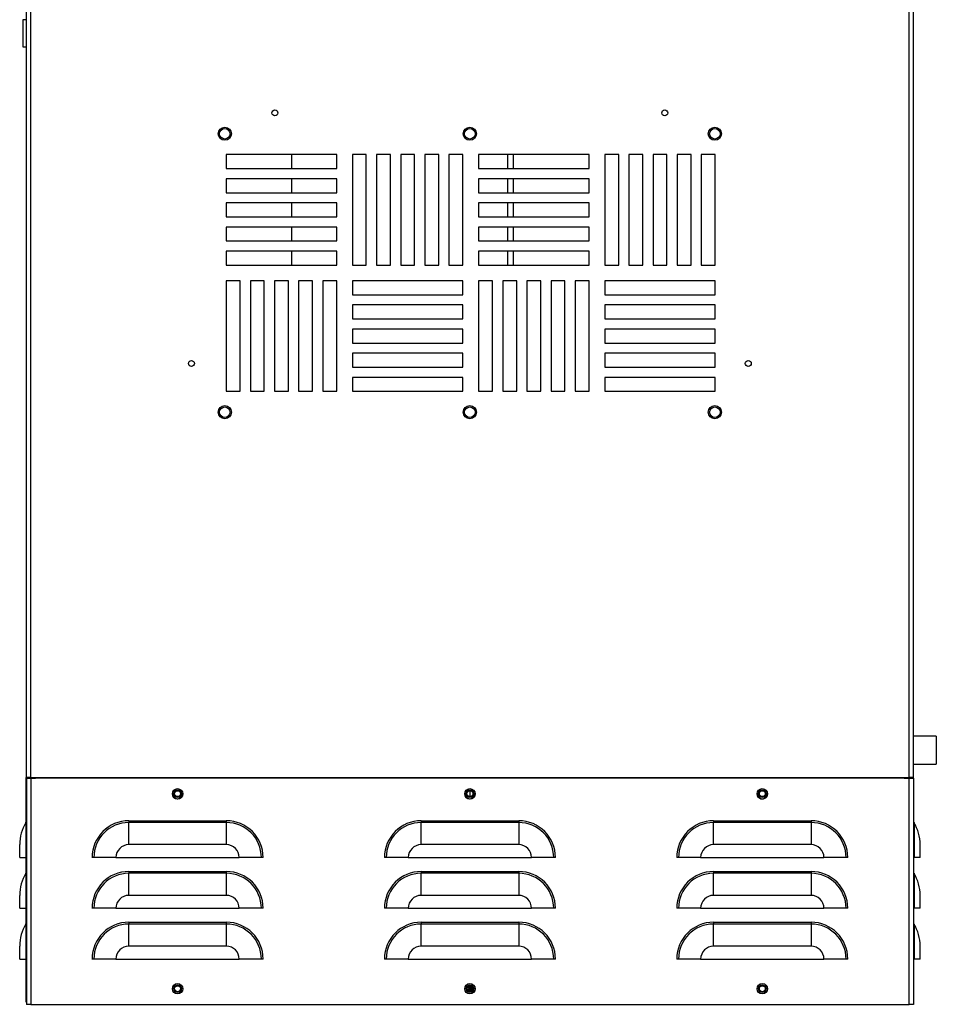
# Model space of a CAD drawing. Units: inches. Extents: x 0 to 121, y 0 to 127.
# Drawn here: x 55 to 72, y 28 to 46 of the extents above; entities that cross this region are included whole.
import ezdxf

# ---------------------------------------------------------------- set-up
doc = ezdxf.new("R2010")
doc.units = ezdxf.units.IN
doc.header["$MEASUREMENT"] = 0

msp = doc.modelspace()

# ---------------------------------------------------------------- linework, layer by layer
at = {"color": 7, "linetype": 'Continuous', "lineweight": 25}
for p, q in [((55.496, 72.805), (55.496, 32.05)), ((71.279, 32.05), (71.279, 72.805)), ((71.353, 32.05), (71.353, 72.807)), ((55.421, 59.69), (55.421, 45.66)), ((55.362, 45.66), (55.362, 45.175)), ((55.421, 45.66), (55.362, 45.66)), ((55.421, 45.66), (55.421, 45.175)), ((55.362, 45.175), (55.421, 45.175)), ((55.421, 45.175), (55.421, 32.05)), ((60.996, 43.237), (59.012, 43.237)), ((59.012, 43.237), (59.012, 42.987)), ((60.183, 43.237), (60.183, 42.987)), ((60.996, 42.987), (60.996, 43.237)), ((61.528, 43.237), (61.278, 43.237)), ((61.278, 43.237), (61.278, 41.253)), ((61.528, 41.253), (61.528, 43.237)), ((61.962, 43.237), (61.712, 43.237)), ((61.712, 43.237), (61.712, 41.253)), ((61.962, 41.253), (61.962, 43.237)), ((62.395, 43.237), (62.145, 43.237)), ((62.145, 43.237), (62.145, 41.253)), ((62.395, 41.253), (62.395, 43.237)), ((62.829, 43.237), (62.579, 43.237)), ((62.579, 43.237), (62.579, 41.253)), ((62.829, 41.253), (62.829, 43.237)), ((63.262, 43.237), (63.012, 43.237)), ((63.012, 43.237), (63.012, 41.253)), ((63.262, 41.253), (63.262, 43.237)), ((65.528, 43.237), (63.544, 43.237)), ((63.544, 43.237), (63.544, 42.987)), ((64.068, 42.987), (64.068, 43.237)), ((64.173, 42.987), (64.173, 43.237)), ((65.528, 42.987), (65.528, 43.237)), ((66.06, 43.237), (65.81, 43.237)), ((65.81, 43.237), (65.81, 41.253)), ((66.06, 41.253), (66.06, 43.237)), ((66.494, 43.237), (66.244, 43.237)), ((66.244, 43.237), (66.244, 41.253)), ((66.494, 41.253), (66.494, 43.237)), ((66.677, 43.237), (66.677, 41.253)), ((66.927, 43.237), (66.677, 43.237)), ((66.927, 41.253), (66.927, 43.237)), ((67.361, 43.237), (67.111, 43.237)), ((67.111, 43.237), (67.111, 41.253)), ((67.361, 41.253), (67.361, 43.237)), ((67.794, 43.237), (67.544, 43.237)), ((67.544, 43.237), (67.544, 41.253)), ((67.794, 41.253), (67.794, 43.237)), ((59.012, 42.987), (60.996, 42.987)), ((63.544, 42.987), (65.528, 42.987)), ((60.996, 42.804), (59.012, 42.804)), ((59.012, 42.804), (59.012, 42.554)), ((60.183, 42.804), (60.183, 42.554)), ((60.996, 42.554), (60.996, 42.804)), ((63.544, 42.804), (63.544, 42.554)), ((65.528, 42.804), (63.544, 42.804)), ((64.068, 42.554), (64.068, 42.804)), ((64.173, 42.554), (64.173, 42.804)), ((65.528, 42.554), (65.528, 42.804)), ((59.012, 42.554), (60.996, 42.554)), ((63.544, 42.554), (65.528, 42.554)), ((60.996, 42.37), (59.012, 42.37)), ((59.012, 42.37), (59.012, 42.12)), ((60.183, 42.37), (60.183, 42.12)), ((60.996, 42.12), (60.996, 42.37)), ((65.528, 42.37), (63.544, 42.37)), ((63.544, 42.37), (63.544, 42.12)), ((64.068, 42.12), (64.068, 42.37)), ((64.173, 42.12), (64.173, 42.37)), ((65.528, 42.12), (65.528, 42.37)), ((59.012, 42.12), (60.996, 42.12)), ((63.544, 42.12), (65.528, 42.12)), ((60.996, 41.937), (59.012, 41.937)), ((59.012, 41.937), (59.012, 41.687)), ((60.183, 41.937), (60.183, 41.687)), ((60.996, 41.687), (60.996, 41.937)), ((65.528, 41.937), (63.544, 41.937)), ((63.544, 41.937), (63.544, 41.687)), ((64.068, 41.687), (64.068, 41.937)), ((64.173, 41.687), (64.173, 41.937)), ((65.528, 41.687), (65.528, 41.937)), ((59.012, 41.687), (60.996, 41.687)), ((63.544, 41.687), (65.528, 41.687)), ((60.996, 41.503), (59.012, 41.503)), ((59.012, 41.503), (59.012, 41.253)), ((60.183, 41.503), (60.183, 41.253)), ((60.996, 41.253), (60.996, 41.503)), ((65.528, 41.503), (63.544, 41.503)), ((63.544, 41.503), (63.544, 41.253)), ((64.068, 41.253), (64.068, 41.503)), ((64.173, 41.253), (64.173, 41.503)), ((65.528, 41.253), (65.528, 41.503)), ((59.012, 41.253), (60.996, 41.253)), ((61.278, 41.253), (61.528, 41.253)), ((61.712, 41.253), (61.962, 41.253)), ((62.145, 41.253), (62.395, 41.253)), ((62.579, 41.253), (62.829, 41.253)), ((63.012, 41.253), (63.262, 41.253)), ((63.544, 41.253), (65.528, 41.253)), ((65.81, 41.253), (66.06, 41.253)), ((66.244, 41.253), (66.494, 41.253)), ((66.677, 41.253), (66.927, 41.253)), ((67.111, 41.253), (67.361, 41.253)), ((67.544, 41.253), (67.794, 41.253)), ((59.012, 40.971), (59.012, 38.987)), ((59.262, 40.971), (59.012, 40.971)), ((59.262, 38.987), (59.262, 40.971)), ((59.696, 40.971), (59.446, 40.971)), ((59.446, 40.971), (59.446, 38.987)), ((59.696, 38.987), (59.696, 40.971)), ((60.129, 40.971), (59.879, 40.971)), ((59.879, 40.971), (59.879, 38.987)), ((60.129, 38.987), (60.129, 40.971)), ((60.563, 40.971), (60.313, 40.971)), ((60.313, 40.971), (60.313, 38.987)), ((60.563, 38.987), (60.563, 40.971)), ((60.996, 40.971), (60.746, 40.971)), ((60.746, 40.971), (60.746, 38.987)), ((60.996, 38.987), (60.996, 40.971)), ((63.262, 40.971), (61.278, 40.971)), ((61.278, 40.971), (61.278, 40.721)), ((63.262, 40.721), (63.262, 40.971)), ((63.544, 40.971), (63.544, 38.987)), ((63.794, 40.971), (63.544, 40.971)), ((63.794, 38.987), (63.794, 40.971)), ((64.228, 40.971), (63.978, 40.971)), ((63.978, 40.971), (63.978, 38.987)), ((64.228, 38.987), (64.228, 40.971)), ((64.661, 40.971), (64.411, 40.971)), ((64.411, 40.971), (64.411, 38.987)), ((64.661, 38.987), (64.661, 40.971)), ((65.095, 40.971), (64.845, 40.971)), ((64.845, 40.971), (64.845, 38.987)), ((65.095, 38.987), (65.095, 40.971)), ((65.528, 40.971), (65.278, 40.971)), ((65.278, 40.971), (65.278, 38.987)), ((65.528, 38.987), (65.528, 40.971)), ((65.81, 40.971), (65.81, 40.721)), ((67.794, 40.971), (65.81, 40.971)), ((67.794, 40.721), (67.794, 40.971)), ((61.278, 40.721), (63.262, 40.721)), ((65.81, 40.721), (67.794, 40.721)), ((63.262, 40.538), (61.278, 40.538)), ((61.278, 40.538), (61.278, 40.288)), ((63.262, 40.288), (63.262, 40.538)), ((67.794, 40.538), (65.81, 40.538)), ((65.81, 40.538), (65.81, 40.288)), ((67.794, 40.288), (67.794, 40.538)), ((61.278, 40.288), (63.262, 40.288)), ((65.81, 40.288), (67.794, 40.288)), ((63.262, 40.104), (61.278, 40.104)), ((61.278, 40.104), (61.278, 39.854)), ((63.262, 39.854), (63.262, 40.104)), ((67.794, 40.104), (65.81, 40.104)), ((65.81, 40.104), (65.81, 39.854)), ((67.794, 39.854), (67.794, 40.104)), ((61.278, 39.854), (63.262, 39.854)), ((65.81, 39.854), (67.794, 39.854)), ((63.262, 39.671), (61.278, 39.671)), ((61.278, 39.671), (61.278, 39.421)), ((63.262, 39.421), (63.262, 39.671)), ((67.794, 39.671), (65.81, 39.671)), ((65.81, 39.671), (65.81, 39.421)), ((67.794, 39.421), (67.794, 39.671)), ((61.278, 39.421), (63.262, 39.421)), ((65.81, 39.421), (67.794, 39.421)), ((63.262, 39.237), (61.278, 39.237)), ((61.278, 39.237), (61.278, 38.987)), ((63.262, 38.987), (63.262, 39.237)), ((67.794, 39.237), (65.81, 39.237)), ((65.81, 39.237), (65.81, 38.987)), ((67.794, 38.987), (67.794, 39.237)), ((59.012, 38.987), (59.262, 38.987)), ((59.446, 38.987), (59.696, 38.987)), ((59.879, 38.987), (60.129, 38.987)), ((60.313, 38.987), (60.563, 38.987)), ((60.746, 38.987), (60.996, 38.987)), ((61.278, 38.987), (63.262, 38.987)), ((63.544, 38.987), (63.794, 38.987)), ((63.978, 38.987), (64.228, 38.987)), ((64.411, 38.987), (64.661, 38.987)), ((64.845, 38.987), (65.095, 38.987)), ((65.278, 38.987), (65.528, 38.987)), ((65.81, 38.987), (67.794, 38.987)), ((71.764, 32.793), (71.353, 32.793)), ((71.764, 32.793), (71.764, 32.293)), ((71.353, 32.293), (71.764, 32.293)), ((55.496, 32.05), (55.421, 32.05)), ((55.422, 31.264), (55.422, 32.05)), ((55.424, 32.04), (55.424, 27.98)), ((55.424, 32.04), (55.501, 32.04)), ((55.496, 32.05), (71.279, 32.05)), ((71.276, 32.04), (55.501, 32.04)), ((55.501, 32.04), (55.501, 27.98)), ((55.514, 32.05), (55.514, 32.043)), ((55.514, 32.04), (55.514, 32.043)), ((55.514, 32.043), (55.588, 32.043)), ((55.591, 32.043), (55.579, 32.04)), ((55.588, 32.05), (55.588, 32.043)), ((71.189, 32.043), (55.588, 32.043)), ((55.591, 32.04), (55.591, 32.043)), ((71.186, 32.04), (71.186, 32.043)), ((71.199, 32.04), (71.186, 32.043)), ((71.189, 32.05), (71.189, 32.043)), ((71.189, 32.043), (71.264, 32.043)), ((71.264, 32.05), (71.264, 32.043)), ((71.264, 32.04), (71.264, 32.043)), ((71.276, 27.98), (71.276, 32.04)), ((71.276, 32.04), (71.354, 32.04)), ((71.353, 32.05), (71.279, 32.05)), ((71.352, 32.04), (71.352, 32.05)), ((71.354, 32.04), (71.354, 27.98)), ((63.389, 31.816), (63.389, 31.71)), ((55.415, 31.244), (55.415, 30.615)), ((57.264, 31.277), (59.014, 31.277)), ((57.264, 31.277), (57.264, 31.244)), ((57.264, 30.847), (57.264, 31.244)), ((59.014, 31.244), (57.264, 31.244)), ((59.014, 31.277), (59.014, 31.244)), ((59.014, 31.244), (59.014, 30.847)), ((62.514, 31.277), (62.514, 31.244)), ((62.514, 31.277), (64.264, 31.277)), ((62.514, 30.847), (62.514, 31.244)), ((64.264, 31.244), (62.514, 31.244)), ((64.264, 31.277), (64.264, 31.244)), ((64.264, 31.244), (64.264, 30.847)), ((67.764, 31.277), (69.514, 31.277)), ((67.764, 31.277), (67.764, 31.244)), ((67.764, 30.847), (67.764, 31.244)), ((69.514, 31.244), (67.764, 31.244)), ((69.514, 31.277), (69.514, 31.244)), ((69.514, 31.244), (69.514, 30.847)), ((71.363, 31.244), (71.363, 30.615)), ((55.304, 30.615), (55.304, 30.847)), ((59.014, 30.847), (57.264, 30.847)), ((64.264, 30.847), (62.514, 30.847)), ((69.514, 30.847), (67.764, 30.847)), ((71.474, 30.615), (71.474, 30.847)), ((55.304, 30.615), (55.415, 30.615)), ((55.415, 30.615), (55.424, 30.615)), ((55.422, 30.353), (55.422, 30.615)), ((56.635, 30.615), (56.602, 30.615)), ((57.032, 30.615), (56.635, 30.615)), ((57.032, 30.615), (59.245, 30.615)), ((59.643, 30.615), (59.245, 30.615)), ((59.675, 30.615), (59.643, 30.615)), ((61.885, 30.615), (61.852, 30.615)), ((62.282, 30.615), (61.885, 30.615)), ((62.282, 30.615), (64.495, 30.615)), ((64.893, 30.615), (64.495, 30.615)), ((64.925, 30.615), (64.893, 30.615)), ((67.135, 30.615), (67.102, 30.615)), ((67.532, 30.615), (67.135, 30.615)), ((67.532, 30.615), (69.745, 30.615)), ((70.143, 30.615), (69.745, 30.615)), ((70.175, 30.615), (70.143, 30.615)), ((71.363, 30.615), (71.354, 30.615)), ((71.474, 30.615), (71.363, 30.615)), ((55.415, 30.333), (55.415, 29.704)), ((57.264, 30.366), (57.264, 30.333)), ((57.264, 30.366), (59.014, 30.366)), ((57.264, 29.936), (57.264, 30.333)), ((59.014, 30.333), (57.264, 30.333)), ((59.014, 30.366), (59.014, 30.333)), ((59.014, 30.333), (59.014, 29.936)), ((62.514, 30.366), (64.264, 30.366)), ((62.514, 30.366), (62.514, 30.333)), ((62.514, 29.936), (62.514, 30.333)), ((64.264, 30.333), (62.514, 30.333)), ((64.264, 30.366), (64.264, 30.333)), ((64.264, 30.333), (64.264, 29.936)), ((67.764, 30.366), (69.514, 30.366)), ((67.764, 30.366), (67.764, 30.333)), ((67.764, 29.936), (67.764, 30.333)), ((69.514, 30.333), (67.764, 30.333)), ((69.514, 30.366), (69.514, 30.333)), ((69.514, 30.333), (69.514, 29.936)), ((71.363, 30.333), (71.363, 29.704)), ((55.304, 29.704), (55.304, 29.936)), ((59.014, 29.936), (57.264, 29.936)), ((64.264, 29.936), (62.514, 29.936)), ((69.514, 29.936), (67.764, 29.936)), ((71.474, 29.704), (71.474, 29.936)), ((55.304, 29.704), (55.415, 29.704)), ((55.415, 29.704), (55.424, 29.704)), ((55.422, 29.442), (55.422, 29.704)), ((56.635, 29.704), (56.602, 29.704)), ((57.032, 29.704), (56.635, 29.704)), ((57.032, 29.704), (59.245, 29.704)), ((59.643, 29.704), (59.245, 29.704)), ((59.675, 29.704), (59.643, 29.704)), ((61.885, 29.704), (61.852, 29.704)), ((62.282, 29.704), (61.885, 29.704)), ((62.282, 29.704), (64.495, 29.704)), ((64.893, 29.704), (64.495, 29.704)), ((64.925, 29.704), (64.893, 29.704)), ((67.135, 29.704), (67.102, 29.704)), ((67.532, 29.704), (67.135, 29.704)), ((67.532, 29.704), (69.745, 29.704)), ((70.143, 29.704), (69.745, 29.704)), ((70.175, 29.704), (70.143, 29.704)), ((71.363, 29.704), (71.354, 29.704)), ((71.474, 29.704), (71.363, 29.704)), ((55.415, 29.422), (55.415, 28.793)), ((57.264, 29.455), (57.264, 29.422)), ((57.264, 29.455), (59.014, 29.455)), ((57.264, 29.025), (57.264, 29.422)), ((59.014, 29.422), (57.264, 29.422)), ((59.014, 29.455), (59.014, 29.422)), ((59.014, 29.422), (59.014, 29.025)), ((62.514, 29.455), (62.514, 29.422)), ((62.514, 29.455), (64.264, 29.455)), ((62.514, 29.025), (62.514, 29.422)), ((64.264, 29.422), (62.514, 29.422)), ((64.264, 29.455), (64.264, 29.422)), ((64.264, 29.422), (64.264, 29.025)), ((67.764, 29.455), (67.764, 29.422)), ((67.764, 29.455), (69.514, 29.455)), ((67.764, 29.025), (67.764, 29.422)), ((69.514, 29.422), (67.764, 29.422)), ((69.514, 29.455), (69.514, 29.422)), ((69.514, 29.422), (69.514, 29.025)), ((71.363, 29.422), (71.363, 28.793)), ((55.304, 28.793), (55.304, 29.025)), ((59.014, 29.025), (57.264, 29.025)), ((64.264, 29.025), (62.514, 29.025)), ((69.514, 29.025), (67.764, 29.025)), ((71.474, 28.793), (71.474, 29.025)), ((55.304, 28.793), (55.415, 28.793)), ((55.415, 28.793), (55.424, 28.793)), ((55.422, 28.518), (55.422, 28.793)), ((56.635, 28.793), (56.602, 28.793)), ((57.032, 28.793), (56.635, 28.793)), ((57.032, 28.793), (59.245, 28.793)), ((59.643, 28.793), (59.245, 28.793)), ((59.675, 28.793), (59.643, 28.793)), ((61.885, 28.793), (61.852, 28.793)), ((62.282, 28.793), (61.885, 28.793)), ((62.282, 28.793), (64.495, 28.793)), ((64.893, 28.793), (64.495, 28.793)), ((64.925, 28.793), (64.893, 28.793)), ((67.135, 28.793), (67.102, 28.793)), ((67.532, 28.793), (67.135, 28.793)), ((67.532, 28.793), (69.745, 28.793)), ((70.143, 28.793), (69.745, 28.793)), ((70.175, 28.793), (70.143, 28.793)), ((71.363, 28.793), (71.354, 28.793)), ((71.474, 28.793), (71.363, 28.793)), ((55.424, 28.518), (55.422, 28.518)), ((55.422, 28.018), (55.422, 28.518)), ((55.424, 28.018), (55.422, 28.018)), ((55.501, 27.98), (55.424, 27.98)), ((55.501, 27.98), (71.276, 27.98)), ((71.354, 27.98), (71.276, 27.98))]:
    msp.add_line(p, q, dxfattribs=at)
for centre, radius in [((59.887, 43.987), 0.0532), ((66.887, 43.987), 0.0533), ((58.987, 43.612), 0.118), ((58.987, 43.612), 0.118), ((58.987, 43.612), 0.0945), ((63.387, 43.612), 0.118), ((63.387, 43.612), 0.118), ((63.387, 43.612), 0.0945), ((67.787, 43.612), 0.118), ((67.787, 43.612), 0.118), ((67.787, 43.612), 0.0945), ((58.387, 39.487), 0.0532), ((68.387, 39.487), 0.0533), ((58.987, 38.612), 0.118), ((58.987, 38.612), 0.118), ((63.387, 38.612), 0.118), ((63.387, 38.612), 0.118), ((67.787, 38.612), 0.118), ((67.787, 38.612), 0.118), ((58.987, 38.612), 0.0945), ((63.387, 38.612), 0.0945), ((67.787, 38.612), 0.0945), ((58.139, 31.76), 0.0935), ((58.139, 31.763), 0.069), ((63.389, 31.76), 0.0935), ((63.389, 31.763), 0.069), ((68.639, 31.76), 0.0935), ((68.639, 31.763), 0.069), ((58.139, 31.763), 0.0532), ((63.389, 31.763), 0.0533), ((68.639, 31.763), 0.0533), ((58.139, 28.26), 0.0935), ((58.139, 28.26), 0.069), ((58.139, 28.26), 0.0533), ((63.389, 28.26), 0.0935), ((63.389, 28.26), 0.069), ((63.389, 28.26), 0.0533), ((68.639, 28.26), 0.0935), ((68.639, 28.26), 0.069), ((68.639, 28.26), 0.0533)]:
    msp.add_circle(centre, radius, dxfattribs=at)
for centre, radius, start, end in [((58.139, 31.763), 0.0935, 181.0262, 358.9676), ((63.389, 31.763), 0.0935, 180.766, 359.234), ((68.639, 31.763), 0.0935, 179.3232, 0.6974), ((56.071, 30.847), 0.767, 148.8064, 180), ((55.361, 31.277), 0.0625, 328.8064, 0), ((57.264, 30.615), 0.661, 90, 180), ((57.264, 30.615), 0.629, 90, 180), ((59.014, 30.615), 0.661, 0, 90), ((59.014, 30.615), 0.629, 0, 90), ((62.514, 30.615), 0.661, 90, 180), ((62.514, 30.615), 0.629, 90, 180), ((64.264, 30.615), 0.661, 0, 90), ((64.264, 30.615), 0.629, 0, 90), ((67.764, 30.615), 0.661, 90, 180), ((67.764, 30.615), 0.629, 90, 180), ((69.514, 30.615), 0.661, 0, 90), ((69.514, 30.615), 0.629, 0, 90), ((71.416, 31.277), 0.0625, 180, 211.1936), ((70.706, 30.847), 0.767, 0, 31.1936), ((57.264, 30.615), 0.232, 90, 180), ((59.014, 30.615), 0.232, 0, 90), ((62.514, 30.615), 0.232, 90, 180), ((64.264, 30.615), 0.232, 0, 90), ((67.764, 30.615), 0.232, 90, 180), ((69.514, 30.615), 0.232, 0, 90), ((56.071, 29.936), 0.767, 148.8064, 180), ((55.361, 30.366), 0.0625, 328.8064, 0), ((57.264, 29.704), 0.661, 90, 180), ((57.264, 29.704), 0.629, 90, 180), ((59.014, 29.704), 0.661, 0, 90), ((59.014, 29.704), 0.629, 0, 90), ((62.514, 29.704), 0.661, 90, 180), ((62.514, 29.704), 0.629, 90, 180), ((64.264, 29.704), 0.661, 0, 90), ((64.264, 29.704), 0.629, 0, 90), ((67.764, 29.704), 0.661, 90, 180), ((67.764, 29.704), 0.629, 90, 180), ((69.514, 29.704), 0.661, 0, 90), ((69.514, 29.704), 0.629, 0, 90), ((71.416, 30.366), 0.0625, 180, 211.1936), ((70.706, 29.936), 0.767, 0, 31.1936), ((57.264, 29.704), 0.232, 90, 180), ((59.014, 29.704), 0.232, 0, 90), ((62.514, 29.704), 0.232, 90, 180), ((64.264, 29.704), 0.232, 0, 90), ((67.764, 29.704), 0.232, 90, 180), ((69.514, 29.704), 0.232, 0, 90), ((56.071, 29.025), 0.767, 148.8064, 180), ((55.361, 29.455), 0.0625, 328.8064, 0), ((57.264, 28.793), 0.661, 90, 180), ((57.264, 28.793), 0.629, 90, 180), ((59.014, 28.793), 0.661, 0, 90), ((59.014, 28.793), 0.629, 0, 90), ((62.514, 28.793), 0.661, 90, 180), ((62.514, 28.793), 0.629, 90, 180), ((64.264, 28.793), 0.661, 0, 90), ((64.264, 28.793), 0.629, 0, 90), ((67.764, 28.793), 0.661, 90, 180), ((67.764, 28.793), 0.629, 90, 180), ((69.514, 28.793), 0.661, 0, 90), ((69.514, 28.793), 0.629, 0, 90), ((71.416, 29.455), 0.0625, 180, 211.1936), ((70.706, 29.025), 0.767, 0, 31.1936), ((57.264, 28.793), 0.232, 90, 180), ((59.014, 28.793), 0.232, 0, 90), ((62.514, 28.793), 0.232, 90, 180), ((64.264, 28.793), 0.232, 0, 90), ((67.764, 28.793), 0.232, 90, 180), ((69.514, 28.793), 0.232, 0, 90)]:
    msp.add_arc(centre, radius, start, end, dxfattribs=at)
for points, knots in [([(55.558, 32.05), (55.558, 32.05), (55.567, 32.044), (55.578, 32.043), (55.588, 32.043)], [0, 0, 0, 0, 0.077268, 1, 1, 1, 1]), ([(55.588, 32.043), (55.589, 32.043), (55.591, 32.044), (55.592, 32.05), (55.592, 32.05)], [0, 0, 0, 0, 0.922728, 1, 1, 1, 1]), ([(71.185, 32.05), (71.185, 32.05), (71.187, 32.044), (71.188, 32.043), (71.189, 32.043)], [0, 0, 0, 0, 0.077276, 1, 1, 1, 1]), ([(71.189, 32.043), (71.199, 32.043), (71.21, 32.044), (71.219, 32.05), (71.219, 32.05)], [0, 0, 0, 0, 0.922732, 1, 1, 1, 1]), ([(63.343, 28.286), (63.35, 28.287), (63.365, 28.288), (63.395, 28.29), (63.416, 28.291), (63.43, 28.292)], [0, 0, 0, 0, 0.255413, 0.524842, 1, 1, 1, 1]), ([(63.336, 28.255), (63.354, 28.256), (63.389, 28.258), (63.424, 28.26), (63.441, 28.261)], [0, 0, 0, 0, 0.4997004, 1, 1, 1, 1]), ([(63.338, 28.248), (63.355, 28.249), (63.389, 28.25), (63.423, 28.252), (63.44, 28.253)], [0, 0, 0, 0, 0.494646, 1, 1, 1, 1]), ([(63.339, 28.278), (63.355, 28.279), (63.386, 28.282), (63.421, 28.284), (63.435, 28.285), (63.436, 28.285)], [0, 0, 0, 0, 0.514745, 0.970944, 1, 1, 1, 1]), ([(63.35, 28.224), (63.355, 28.225), (63.367, 28.226), (63.395, 28.227), (63.417, 28.229), (63.431, 28.23)], [0, 0, 0, 0, 0.184132, 0.473119, 1, 1, 1, 1]), ([(63.359, 28.217), (63.369, 28.218), (63.39, 28.219), (63.412, 28.221), (63.424, 28.222)], [0, 0, 0, 0, 0.45825, 1, 1, 1, 1])]:
    msp.add_open_spline(points, degree=3, knots=knots, dxfattribs=at)

doc.saveas('drawing.dxf')
